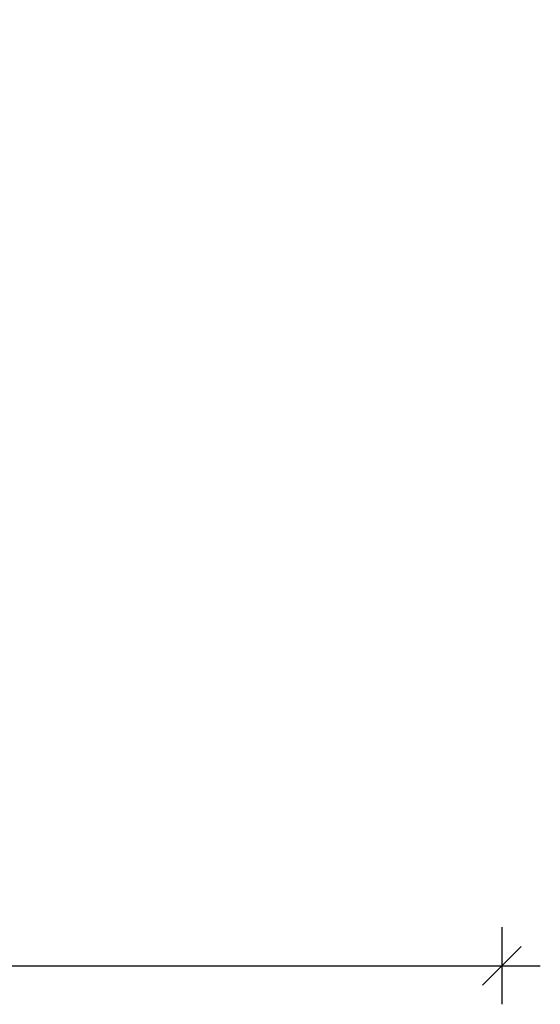
# Model space of a CAD drawing. Units: millimetres. Extents: x 12399 to 25643, y 9801 to 22039.
# Drawn here: x 19897 to 21247, y 9801 to 12353 of the extents above; entities that cross this region are included whole.
import ezdxf

# ---------------------------------------------------------------- set-up
doc = ezdxf.new("R2010")
doc.units = ezdxf.units.MM
doc.header["$PDSIZE"] = -1
doc.layers.get('0').update_dxf_attribs({"color": 1})
doc.layers.add('TIPTAP_DIM', color=9, linetype='Continuous')
doc.styles.get("Standard").update_dxf_attribs({"font": 'arial.ttf'})
doc.dimstyles.new('0000000028386F98', dxfattribs={"dimscale": 100, "dimtxt": 1, "dimasz": 1, "dimexe": 1, "dimexo": 1, "dimgap": 1, "dimtad": 1, "dimdec": 0, "dimtxsty": 'Standard', "dimblk": 'OBLIQUE', "dimcen": 2.5, "dimdle": 1, "dimadec": 0, "dimazin": 0, "dimtfac": 1, "dimtdec": 0, "dimtmove": 0, "dimatfit": 3, "dimldrblk": 'OBLIQUE', "dimfxl": 0, "dimarcsym": 0})

# ---------------------------------------------------------------- blocks, each defined once
blk = doc.blocks.new('_Oblique')
at = {"color": 0, "linetype": 'ByBlock', "lineweight": -2}
blk.add_line((-0.5, -0.5), (0.5, 0.5), dxfattribs=at)
blk = doc.blocks.new('*D11')
at = {"layer": 'Defpoints', "color": 0}
for p in [(16367.6, 14598.9), (21146.7, 14598.9), (21146.7, 9901)]:
    blk.add_point(p, dxfattribs=at)
at = {"layer": 'TIPTAP_DIM', "color": 0, "linetype": 'ByBlock', "lineweight": -2}
for p, q in [((16367.6, 10001), (16367.6, 9801)), ((21146.7, 10001), (21146.7, 9801)), ((16267.6, 9901), (21246.7, 9901))]:
    blk.add_line(p, q, dxfattribs=at)
at = {"layer": 'TIPTAP_DIM', "color": 0, "lineweight": -2, "xscale": 100, "yscale": 100, "zscale": 100, "rotation": 180}
blk.add_blockref('_Oblique', (16367.6, 9901), dxfattribs=at)
at = {"layer": 'TIPTAP_DIM', "color": 0, "lineweight": -2, "xscale": 100, "yscale": 100, "zscale": 100}
blk.add_blockref('_Oblique', (21146.7, 9901), dxfattribs=at)
at = {"layer": 'TIPTAP_DIM', "color": 0, "insert": (18757.2, 10052.1), "char_height": 100, "attachment_point": 5}
blk.add_mtext('4779', dxfattribs=at)

msp = doc.modelspace()

# ---------------------------------------------------------------- dimensions: what is measured, and where the dimension line sits
at = {"layer": 'TIPTAP_DIM'}
dim = msp.add_linear_dim(base=(21146.7, 9901), p1=(16367.6, 14598.9), p2=(21146.7, 14598.9), dimstyle='0000000028386F98', dxfattribs=at)
dim.commit()
dim.dimension.update_dxf_attribs({"geometry": '*D11', "text_midpoint": (18757.2, 10052.1)})

doc.saveas('drawing.dxf')
